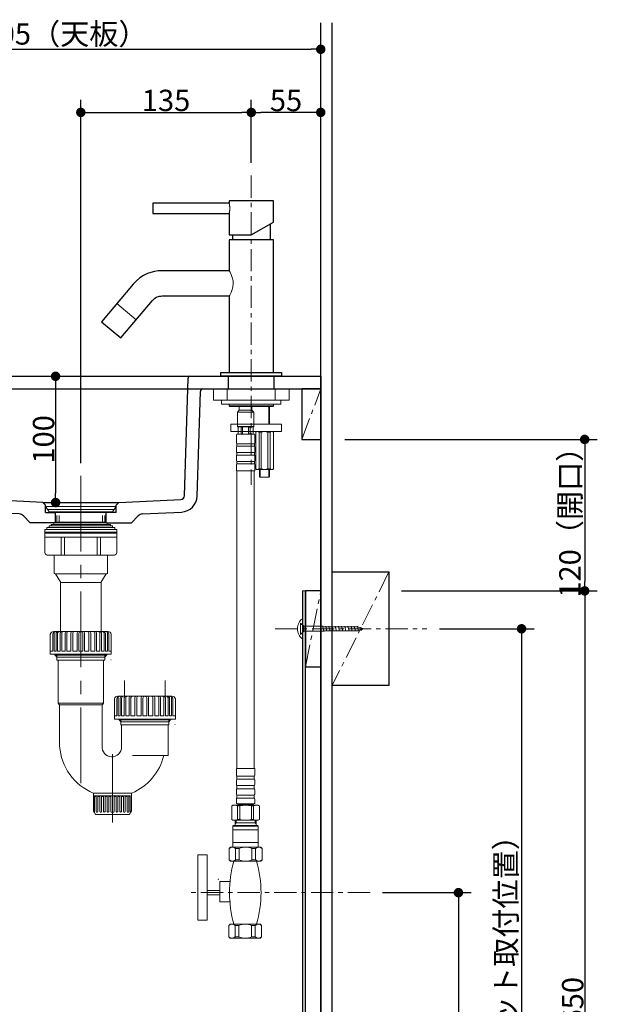
# Model space of a CAD drawing. Units: millimetres. Extents: x -2138 to 3925, y -1522 to 1522.
# Drawn here: x 553 to 1010, y -577 to 202 of the extents above; entities that cross this region are included whole.
import ezdxf

# ---------------------------------------------------------------- set-up
doc = ezdxf.new("R2010")
doc.units = ezdxf.units.MM
doc.header["$LTSCALE"] = 10
doc.header["$PDMODE"] = 1
doc.header["$PDSIZE"] = -2
doc.linetypes.add('ラインタイプ-3', pattern=[2.91, 1.76, -0.4, 0.35, -0.4])
doc.linetypes.add('ラインタイプ-4', pattern=[9.172222, 5.997222, -1.058333, 1.058333, -1.058333])
for name, color, linetype, lineweight in [('2寸法-1', 7, 'Continuous', 15), ('4給排水', 7, 'Continuous', 15), ('5ボウル・キャビネット', 7, 'Continuous', 15)]:
    doc.layers.add(name, color=color, linetype=linetype, lineweight=lineweight)
doc.styles.add('MS PGothic', font='txt', dxfattribs={"bigfont": 'MS PGothic'})
doc.dimstyles.new('SANWA-1', dxfattribs={"dimtxt": 16.913122, "dimasz": 7.503418, "dimexe": 10, "dimexo": 10, "dimgap": 1, "dimtad": 1, "dimdec": 8, "dimdsep": 46, "dimtxsty": 'MS PGothic', "dimblk": 'DOT', "dimblk1": 'DOT', "dimblk2": 'DOT', "dimcen": 0, "dimazin": 0, "dimtfac": 0.8, "dimtdec": 8, "dimtix": 1, "dimtmove": 0, "dimatfit": 0, "dimldrblk": 'DOT', "dimfxl": 1, "dimfrac": 2, "dimtolj": 1, "dimarcsym": 0})

# ---------------------------------------------------------------- blocks, each defined once
blk = doc.blocks.new('グループ-13')
at = {"layer": '5ボウル・キャビネット', "color": 7, "linetype": 'Continuous', "lineweight": 30}
for p, q in [((439.55, -80), (386, -80)), ((386, -80), (386, -90)), ((434.55, -80), (687.45, -80)), ((448.93, -171.14), (446.05, -81.45)), ((683.08, -174.63), (685.96, -81.45)), ((687.45, -80), (791, -80)), ((718, -90), (718, -80)), ((754, -90), (754, -80)), ((791, -80), (791, -90)), ((434.38, -90), (386, -90)), ((438.93, -171.46), (436.38, -91.94)), ((693.07, -174.94), (695.64, -91.94)), ((697.64, -90), (791, -90)), ((571, -180), (451.78, -174.04)), ((631, -180), (680.23, -177.54)), ((552.25, -189.07), (451.28, -184.03)), ((571, -180), (631, -180)), ((571, -180), (573, -182)), ((573, -188), (573, -182)), ((631, -180), (629, -182)), ((629, -188), (629, -182)), ((561, -196), (555.53, -190.53)), ((573, -188), (581, -188)), ((581, -196), (581, -188)), ((621, -196), (621, -188)), ((629, -188), (621, -188)), ((641, -196), (646.47, -190.53)), ((649.75, -189.07), (680.73, -187.53)), ((581, -196), (561, -196)), ((621, -196), (581, -196)), ((621, -196), (641, -196))]:
    blk.add_line(p, q, dxfattribs=at)
for centre, radius, start, end in [((444.55, -81.5), 1.5, 1.8397, 90), ((687.45, -81.5), 1.5, 90, 178.23126), ((434.38, -92), 2, 1.8397, 90), ((697.64, -92), 2, 90, 178.23126), ((451.93, -171.04), 13, 181.8397, 267.13759), ((451.93, -171.04), 3, 181.8397, 267.13759), ((680.08, -174.54), 3, 272.86241, 358.23126), ((680.08, -174.54), 13, 272.86241, 358.23126), ((552, -194.07), 5, 45, 87.13759), ((650, -194.07), 5, 92.86241, 135)]:
    blk.add_arc(centre, radius, start, end, dxfattribs=at)
blk = doc.blocks.new('グループ-15')
at = {"layer": '4給排水', "color": 7, "linetype": 'Continuous', "lineweight": 15}
for p, q in [((611.05, -410.1), (626.05, -410.1)), ((611.05, -410.1), (611.05, -424.12)), ((611.65, -412.2), (626.05, -412.2)), ((611.95, -412.87), (613.15, -412.87)), ((611.95, -412.87), (611.95, -425.46)), ((613.15, -412.87), (613.15, -424.72)), ((614.43, -412.87), (616, -412.87)), ((614.43, -412.87), (614.43, -424.72)), ((616.07, -412.87), (616.07, -424.72)), ((617.35, -412.87), (618.93, -412.87)), ((617.35, -412.87), (617.35, -424.72)), ((618.93, -412.87), (618.93, -424.72)), ((620.2, -412.87), (621.78, -412.87)), ((620.2, -412.87), (620.2, -424.72)), ((621.85, -412.84), (621.85, -424.69)), ((623.13, -412.87), (624.7, -412.87)), ((623.13, -412.87), (623.13, -424.72)), ((624.77, -412.86), (624.77, -424.71)), ((641.05, -410.1), (626.05, -410.1)), ((640.45, -412.2), (626.05, -412.2)), ((627.33, -412.86), (627.33, -424.71)), ((628.98, -412.87), (627.4, -412.87)), ((628.98, -412.87), (628.98, -424.72)), ((630.25, -412.84), (630.25, -424.69)), ((631.9, -412.87), (630.33, -412.87)), ((631.9, -412.87), (631.9, -424.72)), ((634.75, -412.87), (633.18, -412.87)), ((633.18, -412.87), (633.18, -424.72)), ((634.75, -412.87), (634.75, -424.72)), ((636.03, -412.87), (636.03, -424.72)), ((637.68, -412.87), (636.1, -412.87)), ((637.68, -412.87), (637.68, -424.72)), ((640.15, -412.87), (638.95, -412.87)), ((638.95, -412.87), (638.95, -424.72)), ((640.15, -412.87), (640.15, -425.46)), ((641.05, -410.1), (641.05, -424.12)), ((613.45, -427.2), (626.05, -427.2)), ((638.65, -427.2), (626.05, -427.2))]:
    blk.add_line(p, q, dxfattribs=at)
at = {"layer": '4給排水', "color": 7, "linetype": 'Continuous', "lineweight": 15, "flags": 128}
for points in [[(611.05, -424.09, 0.124784), (611.33, -424.87, 0.124784), (611.95, -425.41)], [(611.95, -425.46, 0.162556), (612.41, -426.58, 0.162556), (613.45, -427.2)], [(613.15, -424.72, 0.400918), (613.79, -425.33, 0.400918), (614.43, -424.71)], [(616.08, -424.72, 0.400918), (616.72, -425.33, 0.400918), (617.35, -424.71)], [(618.93, -424.68, 0.400918), (619.57, -425.28, 0.400918), (620.2, -424.66)], [(621.85, -424.68, 0.400918), (622.49, -425.28, 0.400918), (623.13, -424.66)], [(624.78, -424.74, 0.400918), (625.42, -425.34, 0.400918), (626.05, -424.72)], [(626.05, -424.72, 0.400918), (626.68, -425.34, 0.400918), (627.33, -424.74)], [(628.98, -424.66, 0.400918), (629.61, -425.28, 0.400918), (630.25, -424.68)], [(631.9, -424.66, 0.400918), (632.53, -425.28, 0.400918), (633.18, -424.68)], [(634.75, -424.71, 0.400918), (635.38, -425.33, 0.400918), (636.03, -424.72)], [(637.68, -424.71, 0.400918), (638.31, -425.33, 0.400918), (638.95, -424.72)], [(638.65, -427.2, 0.162556), (639.69, -426.58, 0.162556), (640.15, -425.46)], [(640.15, -425.41, 0.124784), (640.77, -424.87, 0.124784), (641.05, -424.09)]]:
    blk.add_lwpolyline(points, format="xyb", dxfattribs=at)
blk = doc.blocks.new('グループ-16')
at = {"layer": '4給排水', "color": 7, "linetype": 'Continuous', "lineweight": 15}
for p, q in [((576.85, -300.15), (576.85, -284.25)), ((578.8, -297.6), (578.8, -284.25)), ((579.55, -282.15), (601, -282.15)), ((579.85, -297.6), (579.85, -283.62)), ((581.5, -297.6), (581.5, -283.65)), ((582.55, -297.6), (582.55, -283.68)), ((584.65, -297.6), (584.65, -283.65)), ((585.85, -297.6), (585.85, -283.65)), ((588.55, -297.6), (588.55, -283.65)), ((589.9, -297.6), (589.9, -283.65)), ((593.05, -297.6), (593.05, -283.64)), ((594.55, -297.6), (594.55, -283.59)), ((598, -297.6), (598, -283.65)), ((599.5, -297.6), (599.5, -283.65)), ((618.91, -282.15), (601, -282.15)), ((602.5, -297.6), (602.5, -283.65)), ((604, -297.6), (604, -283.5)), ((607.45, -297.6), (607.45, -283.35)), ((608.95, -297.6), (608.95, -283.35)), ((612.1, -297.6), (612.1, -283.65)), ((613.45, -297.6), (613.45, -283.65)), ((616.15, -297.6), (616.15, -283.8)), ((617.35, -297.6), (617.35, -283.65)), ((622.45, -282.15), (618.91, -282.15)), ((619.45, -297.6), (619.45, -283.77)), ((620.5, -297.6), (620.5, -283.6)), ((622.15, -297.6), (622.15, -283.62)), ((623.2, -297.6), (623.2, -284.25)), ((625.15, -300.15), (625.15, -284.25)), ((578.8, -297.6), (576.85, -297.6)), ((576.85, -300.15), (601, -300.15)), ((581.5, -297.6), (579.85, -297.6)), ((580.6, -300.9), (601, -300.9)), ((582.1, -302.4), (580.6, -300.9)), ((582.1, -304.8), (582.1, -300.9)), ((582.1, -302.4), (601, -302.4)), ((584.65, -297.6), (582.55, -297.6)), ((588.55, -297.6), (585.85, -297.6)), ((593.05, -297.6), (589.9, -297.6)), ((598, -297.6), (594.55, -297.6)), ((601, -297.6), (599.5, -297.6)), ((601, -297.6), (602.5, -297.6)), ((625.15, -300.15), (601, -300.15)), ((621.4, -300.9), (601, -300.9)), ((619.9, -302.4), (601, -302.4)), ((604, -297.6), (607.45, -297.6)), ((608.95, -297.6), (612.1, -297.6)), ((613.45, -297.6), (616.15, -297.6)), ((617.35, -297.6), (619.45, -297.6)), ((619.9, -304.8), (619.9, -300.9)), ((619.9, -302.4), (621.4, -300.9)), ((620.5, -297.6), (622.15, -297.6)), ((623.2, -297.6), (625.15, -297.6)), ((582.1, -304.8), (601, -304.8)), ((619.9, -304.8), (601, -304.8)), ((624.91, -304.62), (624.78, -304.55))]:
    blk.add_line(p, q, dxfattribs=at)
at = {"layer": '4給排水', "color": 7, "linetype": 'Continuous', "lineweight": 15, "flags": 128}
for points in [[(579.55, -282.15, 0.177332), (577.82, -282.71, 0.177332), (576.85, -284.25)], [(581.08, -282.15, 0.197204), (579.51, -282.73, 0.197204), (578.8, -284.25)], [(581.25, -282.15, 0.190584), (580.26, -282.61, 0.190584), (579.85, -283.62)], [(582.89, -282.15, 0.193001), (581.9, -282.62, 0.193001), (581.5, -283.65)], [(583.94, -282.15, 0.193001), (582.95, -282.62, 0.193001), (582.55, -283.65)], [(586.04, -282.15, 0.193001), (585.05, -282.62, 0.193001), (584.65, -283.65)], [(587.24, -282.15, 0.193001), (586.25, -282.62, 0.193001), (585.85, -283.65)], [(589.94, -282.15, 0.193001), (588.95, -282.62, 0.193001), (588.55, -283.65)], [(591.29, -282.15, 0.193001), (590.3, -282.62, 0.193001), (589.9, -283.65)], [(594.44, -282.15, 0.193001), (593.45, -282.62, 0.193001), (593.05, -283.65)], [(595.96, -282.15, 0.193001), (594.96, -282.62, 0.193001), (594.56, -283.65)], [(599.41, -282.15, 0.193001), (598.41, -282.62, 0.193001), (598.01, -283.65)], [(600.91, -282.15, 0.193001), (599.92, -282.62, 0.193001), (599.52, -283.65)], [(602.48, -283.65, 0.193001), (602.08, -282.62, 0.193001), (601.09, -282.15)], [(603.99, -283.65, 0.193001), (603.59, -282.62, 0.193001), (602.59, -282.15)], [(607.44, -283.65, 0.193001), (607.04, -282.62, 0.193001), (606.04, -282.15)], [(608.95, -283.65, 0.193001), (608.55, -282.62, 0.193001), (607.56, -282.15)], [(612.1, -283.65, 0.193001), (611.7, -282.62, 0.193001), (610.71, -282.15)], [(613.45, -283.65, 0.193001), (613.05, -282.62, 0.193001), (612.06, -282.15)], [(616.15, -283.65, 0.193001), (615.75, -282.62, 0.193001), (614.76, -282.15)], [(617.35, -283.65, 0.193001), (616.95, -282.62, 0.193001), (615.96, -282.15)], [(618.91, -282.49, 0.07928), (618.51, -282.25, 0.07928), (618.06, -282.15)], [(619.45, -283.65, 0.112008), (619.31, -283.01, 0.112008), (618.91, -282.49)], [(620.5, -283.65, 0.193001), (620.1, -282.62, 0.193001), (619.11, -282.15)], [(622.15, -283.62, 0.190584), (621.74, -282.61, 0.190584), (620.76, -282.15)], [(623.2, -284.25, 0.197204), (622.49, -282.73, 0.197204), (620.92, -282.15)], [(625.15, -284.25, 0.177332), (624.18, -282.71, 0.177332), (622.45, -282.15)], [(580.29, -300.19, 0.070673), (580.38, -300.57, 0.070673), (580.58, -300.92)], [(621.42, -300.92, 0.070673), (621.62, -300.57, 0.070673), (621.71, -300.19)]]:
    blk.add_lwpolyline(points, format="xyb", dxfattribs=at)
blk = doc.blocks.new('グループ-17')
at = {"layer": '4給排水', "color": 7, "linetype": 'Continuous', "lineweight": 15}
for p, q in [((630.25, -333.45), (651.7, -333.45)), ((630.55, -348.9), (630.55, -334.92)), ((632.2, -348.9), (632.2, -334.95)), ((633.25, -348.9), (633.25, -334.98)), ((635.35, -348.9), (635.35, -334.95)), ((636.55, -348.9), (636.55, -334.95)), ((639.25, -348.9), (639.25, -334.95)), ((640.6, -348.9), (640.6, -334.95)), ((643.75, -348.9), (643.75, -334.94)), ((645.25, -348.9), (645.25, -334.89)), ((648.7, -348.9), (648.7, -334.95)), ((650.2, -348.9), (650.2, -334.95)), ((669.61, -333.45), (651.7, -333.45)), ((653.2, -348.9), (653.2, -334.95)), ((654.7, -348.9), (654.7, -334.8)), ((658.15, -348.9), (658.15, -334.65)), ((659.65, -348.9), (659.65, -334.65)), ((662.8, -348.9), (662.8, -334.95)), ((664.15, -348.9), (664.15, -334.95)), ((666.85, -348.9), (666.85, -335.1)), ((668.05, -348.9), (668.05, -334.95)), ((673.15, -333.45), (669.61, -333.45)), ((670.15, -348.9), (670.15, -335.07)), ((671.2, -348.9), (671.2, -334.9)), ((672.85, -348.9), (672.85, -334.92)), ((627.55, -351.45), (627.55, -335.55)), ((629.5, -348.9), (629.5, -335.55)), ((673.9, -348.9), (673.9, -335.55)), ((675.85, -351.45), (675.85, -335.55)), ((629.5, -348.9), (627.55, -348.9)), ((632.2, -348.9), (630.55, -348.9)), ((635.35, -348.9), (633.25, -348.9)), ((639.25, -348.9), (636.55, -348.9)), ((643.75, -348.9), (640.6, -348.9)), ((648.7, -348.9), (645.25, -348.9)), ((651.7, -348.9), (650.2, -348.9)), ((651.7, -348.9), (653.2, -348.9)), ((654.7, -348.9), (658.15, -348.9)), ((659.65, -348.9), (662.8, -348.9)), ((664.15, -348.9), (666.85, -348.9)), ((668.05, -348.9), (670.15, -348.9)), ((671.2, -348.9), (672.85, -348.9)), ((673.9, -348.9), (675.85, -348.9)), ((627.55, -351.45), (651.7, -351.45)), ((631.3, -352.2), (651.7, -352.2)), ((632.8, -353.7), (631.3, -352.2)), ((632.8, -356.1), (632.8, -352.2)), ((632.8, -353.7), (651.7, -353.7)), ((632.8, -356.1), (651.7, -356.1)), ((675.85, -351.45), (651.7, -351.45)), ((672.1, -352.2), (651.7, -352.2)), ((670.6, -353.7), (651.7, -353.7)), ((670.6, -356.1), (651.7, -356.1)), ((670.6, -356.1), (670.6, -352.2)), ((670.6, -353.7), (672.1, -352.2)), ((675.61, -355.92), (675.48, -355.85))]:
    blk.add_line(p, q, dxfattribs=at)
at = {"layer": '4給排水', "color": 7, "linetype": 'Continuous', "lineweight": 15, "flags": 128}
for points in [[(630.25, -333.45, 0.177332), (628.52, -334.01, 0.177332), (627.55, -335.55)], [(631.78, -333.45, 0.197204), (630.21, -334.03, 0.197204), (629.5, -335.55)], [(631.95, -333.45, 0.190584), (630.96, -333.91, 0.190584), (630.55, -334.92)], [(633.59, -333.45, 0.193001), (632.6, -333.92, 0.193001), (632.2, -334.95)], [(634.64, -333.45, 0.193001), (633.65, -333.92, 0.193001), (633.25, -334.95)], [(636.74, -333.45, 0.193001), (635.75, -333.92, 0.193001), (635.35, -334.95)], [(637.94, -333.45, 0.193001), (636.95, -333.92, 0.193001), (636.55, -334.95)], [(640.64, -333.45, 0.193001), (639.65, -333.92, 0.193001), (639.25, -334.95)], [(641.99, -333.45, 0.193001), (641, -333.92, 0.193001), (640.6, -334.95)], [(645.14, -333.45, 0.193001), (644.15, -333.92, 0.193001), (643.75, -334.95)], [(646.66, -333.45, 0.193001), (645.66, -333.92, 0.193001), (645.26, -334.95)], [(650.11, -333.45, 0.193001), (649.11, -333.92, 0.193001), (648.71, -334.95)], [(651.61, -333.45, 0.193001), (650.62, -333.92, 0.193001), (650.22, -334.95)], [(653.18, -334.95, 0.193001), (652.78, -333.92, 0.193001), (651.79, -333.45)], [(654.69, -334.95, 0.193001), (654.29, -333.92, 0.193001), (653.29, -333.45)], [(658.14, -334.95, 0.193001), (657.74, -333.92, 0.193001), (656.74, -333.45)], [(659.65, -334.95, 0.193001), (659.25, -333.92, 0.193001), (658.26, -333.45)], [(662.8, -334.95, 0.193001), (662.4, -333.92, 0.193001), (661.41, -333.45)], [(664.15, -334.95, 0.193001), (663.75, -333.92, 0.193001), (662.76, -333.45)], [(666.85, -334.95, 0.193001), (666.45, -333.92, 0.193001), (665.46, -333.45)], [(668.05, -334.95, 0.193001), (667.65, -333.92, 0.193001), (666.66, -333.45)], [(669.61, -333.79, 0.07928), (669.21, -333.55, 0.07928), (668.76, -333.45)], [(670.15, -334.95, 0.112008), (670.01, -334.31, 0.112008), (669.61, -333.79)], [(671.2, -334.95, 0.193001), (670.8, -333.92, 0.193001), (669.81, -333.45)], [(672.85, -334.92, 0.190584), (672.44, -333.91, 0.190584), (671.46, -333.45)], [(673.9, -335.55, 0.197204), (673.19, -334.03, 0.197204), (671.62, -333.45)], [(675.85, -335.55, 0.177332), (674.88, -334.01, 0.177332), (673.15, -333.45)], [(630.99, -351.49, 0.070673), (631.08, -351.87, 0.070673), (631.28, -352.22)], [(672.12, -352.22, 0.070673), (672.32, -351.87, 0.070673), (672.41, -351.49)]]:
    blk.add_lwpolyline(points, format="xyb", dxfattribs=at)
blk = doc.blocks.new('グループ-18')
at = {"layer": '4給排水', "color": 7, "linetype": 'ラインタイプ-4', "lineweight": 15}
blk.add_line((601, -158.83), (601, -410.25), dxfattribs=at)
at = {"layer": '4給排水', "color": 7, "linetype": 'Continuous', "lineweight": 15}
for p, q in [((573.65, -183.99), (575.94, -187.25)), ((574.06, -183.2), (601, -183.2)), ((574.75, -185.55), (601, -185.55)), ((627.94, -183.2), (601, -183.2)), ((627.25, -185.55), (601, -185.55)), ((628.35, -183.99), (626.06, -187.25)), ((575.94, -187.25), (601, -187.25)), ((576.47, -188), (576.47, -187.25)), ((576.47, -188), (601, -188)), ((582.1, -190.2), (582.1, -195.3)), ((583.9, -190.2), (583.9, -195.45)), ((626.06, -187.25), (601, -187.25)), ((625.53, -188), (601, -188)), ((618.1, -190.2), (618.1, -195.45)), ((619.9, -190.2), (619.9, -195.3)), ((625.53, -188), (625.53, -187.25)), ((601, -201.45), (572.5, -201.45)), ((572.5, -219.45), (572.5, -201.45)), ((574.06, -199.65), (601, -199.65)), ((574.06, -199.65), (574.06, -201.45)), ((601, -198.45), (575.95, -198.45)), ((575.95, -198.45), (575.95, -199.65)), ((601, -197.4), (577.6, -197.4)), ((577.6, -197.4), (577.6, -198.45)), ((601, -196.05), (579.7, -196.05)), ((579.7, -196.05), (579.7, -197.4)), ((581.95, -195.45), (601, -195.45)), ((581.95, -195.45), (581.95, -196.05)), ((600.85, -196.05), (601, -196.05)), ((620.05, -195.45), (601, -195.45)), ((601.15, -196.05), (601, -196.05)), ((601, -196.05), (622.3, -196.05)), ((601, -197.4), (624.4, -197.4)), ((601, -198.45), (626.05, -198.45)), ((627.94, -199.65), (601, -199.65)), ((601, -201.45), (629.5, -201.45)), ((620.05, -195.45), (620.05, -196.05)), ((622.3, -196.05), (622.3, -197.4)), ((624.4, -197.4), (624.4, -198.45)), ((626.05, -198.45), (626.05, -199.65)), ((627.94, -199.65), (627.94, -201.45)), ((629.5, -219.45), (629.5, -201.45)), ((572.35, -203.4), (601, -203.4)), ((572.5, -204.3), (601, -204.3)), ((572.5, -207.3), (601, -207.3)), ((585.55, -207.3), (585.55, -221.4)), ((587.95, -207.6), (587.95, -221.4)), ((629.65, -203.4), (601, -203.4)), ((629.5, -204.3), (601, -204.3)), ((629.5, -207.3), (601, -207.3)), ((614.05, -207.6), (614.05, -221.4)), ((616.45, -207.3), (616.45, -221.4)), ((574.45, -221.7), (601, -221.7)), ((579.85, -221.7), (579.85, -235.5)), ((627.55, -221.7), (601, -221.7)), ((622.15, -221.7), (622.15, -235.5)), ((581.03, -236.4), (600.85, -236.4)), ((585.1, -243.45), (581.03, -236.4)), ((620.97, -236.4), (601.15, -236.4)), ((616.9, -243.45), (620.97, -236.4)), ((584.95, -243.45), (601, -243.45)), ((584.95, -243.45), (584.95, -282)), ((617.05, -243.45), (601, -243.45)), ((617.05, -243.45), (617.05, -282)), ((583, -304.8), (583, -339)), ((619, -304.8), (619, -339)), ((635.65, -333.45), (635.65, -320.87)), ((667.75, -333.45), (667.75, -320.87)), ((601, -339), (583, -339)), ((583, -339.15), (584.2, -340.2)), ((584.2, -340.2), (601, -340.2)), ((584.2, -340.2), (584.2, -373.2)), ((601, -339), (619, -339)), ((617.8, -340.2), (601, -340.2)), ((619, -339.15), (617.8, -340.2)), ((617.8, -340.2), (617.8, -373.05)), ((633.32, -373.5), (633.32, -356.1)), ((670.08, -380.4), (670.08, -356.1)), ((626.05, -379.2), (626.05, -433.5)), ((670.08, -380.4), (641.95, -380.4))]:
    blk.add_line(p, q, dxfattribs=at)
at = {"layer": '4給排水', "color": 7, "linetype": 'Continuous', "lineweight": 15, "flags": 128}
for points in [[(574.06, -183.2, 0.279849), (573.62, -183.47, 0.279849), (573.65, -183.99)], [(628.35, -183.99, 0.279849), (628.38, -183.47, 0.279849), (627.94, -183.2)], [(572.5, -219.45, 0.175316), (573.07, -220.93, 0.175316), (574.45, -221.7)], [(627.55, -221.7, 0.175316), (628.93, -220.93, 0.175316), (629.5, -219.45)], [(579.84, -235.52, 0.194148), (580.26, -236.2, 0.194148), (581.03, -236.4)], [(620.97, -236.4, 0.194148), (621.74, -236.2, 0.194148), (622.16, -235.52)], [(584.2, -373.05, 0.138689), (592.24, -395.33, 0.138689), (610.75, -410.1)], [(617.8, -373.05, 0.202767), (619.75, -378.78, 0.202767), (625.21, -381.38, 0.202767), (630.89, -379.27, 0.202767), (633.33, -373.73)], [(641.35, -410.1, 0.116939), (657.57, -398.26, 0.116939), (666.74, -380.4)]]:
    blk.add_lwpolyline(points, format="xyb", dxfattribs=at)
at = {"layer": '4給排水', "color": 7}
for name in ['グループ-16', 'グループ-17', 'グループ-15']:
    blk.add_blockref(name, (0, 0), dxfattribs=at)
blk = doc.blocks.new('グループ-19')
at = {"layer": '5ボウル・キャビネット', "color": 7, "linetype": 'ラインタイプ-3', "lineweight": 15}
blk.add_line((779, -310), (791, -250), dxfattribs=at)
at = {"layer": '5ボウル・キャビネット', "color": 7, "linetype": 'Continuous', "lineweight": 30, "flags": 128}
blk.add_lwpolyline([(779, -310), (791, -310), (791, -250), (779, -250)], close=True, dxfattribs=at)
blk = doc.blocks.new('グループ-20')
at = {"layer": '5ボウル・キャビネット', "color": 7, "linetype": 'ラインタイプ-3', "lineweight": 15}
blk.add_line((776, -130), (791, -90), dxfattribs=at)
at = {"layer": '5ボウル・キャビネット', "color": 7, "linetype": 'Continuous', "lineweight": 30, "flags": 128}
blk.add_lwpolyline([(776, -130), (791, -130), (791, -90), (776, -90)], close=True, dxfattribs=at)
blk = doc.blocks.new('グループ-21')
at = {"layer": '5ボウル・キャビネット', "color": 7, "linetype": 'Continuous', "lineweight": 15}
for p, q in [((776.5, -272), (776.5, -277)), ((775, -284.5), (775, -275.5)), ((777.5, -278), (775, -275.5)), ((792.5, -278), (777.5, -278)), ((777.5, -282), (777.5, -278)), ((792.79, -278.5), (792.5, -278)), ((792.5, -278), (793.42, -282)), ((820.41, -278.5), (792.79, -278.5)), ((795, -278), (795.92, -282)), ((797.5, -278), (798.42, -282)), ((800, -278), (800.92, -282)), ((802.5, -278), (803.42, -282)), ((805, -278), (805.92, -282)), ((807.5, -278), (808.42, -282)), ((810, -278), (810.92, -282)), ((812.5, -278), (813.42, -282)), ((815, -278), (815.92, -282)), ((817.5, -278), (818.42, -282)), ((820, -278), (820.92, -282)), ((825, -280), (820.41, -278.5)), ((821.21, -281.5), (825, -280)), ((823.25, -281.36), (822.69, -278.65)), ((775, -284.5), (777.5, -282)), ((776.5, -288), (776.5, -283)), ((793.42, -282), (777.5, -282)), ((793.42, -282), (793.71, -281.5)), ((793.71, -281.5), (821.21, -281.5))]:
    blk.add_line(p, q, dxfattribs=at)
at = {"layer": '5ボウル・キャビネット', "color": 7, "linetype": 'Continuous', "lineweight": 15, "flags": 128}
blk.add_lwpolyline([(776.5, -272, 0.236058), (772.5, -280, 0.236058), (776.5, -288)], format="xyb", dxfattribs=at)
blk = doc.blocks.new('_Dot')
at = {"color": 0, "linetype": 'ByBlock', "lineweight": -2}
blk.add_line((-0.5, 0), (-1, 0), dxfattribs=at)
at = {"color": 0, "linetype": 'ByBlock', "const_width": 0.5}
blk.add_lwpolyline([(-0.25, 0, 1), (0.25, 0, 1)], format="xyb", close=True, dxfattribs=at)
blk = doc.blocks.new('*D133')
at = {"layer": '2寸法-1', "color": 0, "linetype": 'Continuous', "lineweight": -2}
for p, q in [((386, -70), (386, 189)), ((791, -70), (791, 189)), ((393.5, 179), (783.5, 179))]:
    blk.add_line(p, q, dxfattribs=at)
at = {"layer": 'Defpoints', "color": 0}
for p in [(791, 179), (386, -80), (791, -80)]:
    blk.add_point(p, dxfattribs=at)
at = {"layer": '2寸法-1', "color": 0, "lineweight": -2, "xscale": 7.503417968749999, "yscale": 7.503417968749999, "zscale": 7.503417968749999, "rotation": 180}
blk.add_blockref('_Dot', (386, 179), dxfattribs=at)
at = {"layer": '2寸法-1', "color": 0, "lineweight": -2, "xscale": 7.503417968749999, "yscale": 7.503417968749999, "zscale": 7.503417968749999}
blk.add_blockref('_Dot', (791, 179), dxfattribs=at)
at = {"layer": '2寸法-1', "color": 0, "lineweight": 15, "insert": (588.5, 191.15), "char_height": 16.9131, "attachment_point": 5, "style": 'MS PGothic'}
blk.add_mtext('\\A1;405（天板）', dxfattribs=at)
blk = doc.blocks.new('*D140')
at = {"layer": '2寸法-1', "color": 0, "linetype": 'Continuous', "lineweight": -2}
for p, q in [((736, 89), (736, 139)), ((791, 89), (791, 139)), ((783.5, 129), (743.5, 129))]:
    blk.add_line(p, q, dxfattribs=at)
at = {"layer": 'Defpoints', "color": 0}
for p in [(736, 129), (736, 79), (791, 79)]:
    blk.add_point(p, dxfattribs=at)
at = {"layer": '2寸法-1', "color": 0, "lineweight": -2, "xscale": 7.503417968749999, "yscale": 7.503417968749999, "zscale": 7.503417968749999, "rotation": 180}
blk.add_blockref('_Dot', (736, 129), dxfattribs=at)
at = {"layer": '2寸法-1', "color": 0, "lineweight": -2, "xscale": 7.503417968749999, "yscale": 7.503417968749999, "zscale": 7.503417968749999}
blk.add_blockref('_Dot', (791, 129), dxfattribs=at)
at = {"layer": '2寸法-1', "color": 0, "lineweight": 15, "insert": (763.5, 138.46), "char_height": 16.913, "attachment_point": 5, "style": 'MS PGothic'}
blk.add_mtext('\\A1;55', dxfattribs=at)
blk = doc.blocks.new('*D141')
at = {"layer": '2寸法-1', "color": 0, "linetype": 'Continuous', "lineweight": -2}
for p, q in [((601, -148.83), (601, 139)), ((736, 89), (736, 139)), ((608.5, 129), (728.5, 129))]:
    blk.add_line(p, q, dxfattribs=at)
at = {"layer": 'Defpoints', "color": 0}
for p in [(736, 129), (736, 79), (601, -158.83)]:
    blk.add_point(p, dxfattribs=at)
at = {"layer": '2寸法-1', "color": 0, "lineweight": -2, "xscale": 7.503417968749999, "yscale": 7.503417968749999, "zscale": 7.503417968749999, "rotation": 180}
blk.add_blockref('_Dot', (601, 129), dxfattribs=at)
at = {"layer": '2寸法-1', "color": 0, "lineweight": -2, "xscale": 7.503417968749999, "yscale": 7.503417968749999, "zscale": 7.503417968749999}
blk.add_blockref('_Dot', (736, 129), dxfattribs=at)
at = {"layer": '2寸法-1', "color": 0, "lineweight": 15, "insert": (668.5, 138.5), "char_height": 16.913, "attachment_point": 5, "style": 'MS PGothic'}
blk.add_mtext('\\A1;135', dxfattribs=at)
blk = doc.blocks.new('*D142')
at = {"layer": '2寸法-1', "color": 0, "linetype": 'Continuous', "lineweight": -2}
blk.add_line((581, -87.5), (581, -172.5), dxfattribs=at)
at = {"layer": 'Defpoints', "color": 0}
for p in [(571, -80), (571, -180), (581, -180)]:
    blk.add_point(p, dxfattribs=at)
at = {"layer": '2寸法-1', "color": 0, "lineweight": -2, "xscale": 7.503417968749999, "yscale": 7.503417968749999, "zscale": 7.503417968749999}
for p, rotation in [((581, -80), 90), ((581, -180), 270)]:
    blk.add_blockref('_Dot', p, dxfattribs=dict(at, rotation=rotation))
at = {"layer": '2寸法-1', "color": 0, "lineweight": 15, "insert": (571.5, -130), "char_height": 16.913, "attachment_point": 5, "rotation": 90, "style": 'MS PGothic'}
blk.add_mtext('\\A1;100', dxfattribs=at)
blk = doc.blocks.new('グループ-38')
at = {"layer": '4給排水', "color": 7, "linetype": 'Continuous', "lineweight": 30}
for p, q in [((751, 40.66), (751, 28)), ((721, 32), (721, 28))]:
    blk.add_line(p, q, dxfattribs=at)
at = {"layer": '4給排水', "color": 7, "linetype": 'Continuous', "lineweight": 15}
blk.add_line((644.89, -35.2), (629.57, -22.34), dxfattribs=at)
at = {"layer": '4給排水', "color": 7, "linetype": 'Continuous', "lineweight": 30, "flags": 128}
for points in [[(658, 49), (718.5, 49), (718.5, 32), (736, 32), (753.5, 42.1), (753.5, 59), (718.5, 59), (718.5, 57), (658, 57)], [(662.37, 3.45), (659.44, 3.02), (656.57, 2.29), (653.79, 1.29), (650.67, -0.23), (647.74, -2.09), (644.97, -4.36), (642.43, -7.02), (642.34, -7.12), (617.49, -36.74), (632.81, -49.6), (657.67, -19.97), (658.49, -19.11), (659.4, -18.34), (660.41, -17.69), (661.48, -17.17), (662.41, -16.84), (663.37, -16.6), (664.34, -16.45), (665.33, -16.4), (718.5, -16.4), (718.5, -77), (753.5, -77), (753.5, 28), (718.5, 28), (718.5, 3.6), (665.33, 3.6)], [(760, -80), (712, -80), (712, -77), (760, -77)]]:
    blk.add_lwpolyline(points, close=True, dxfattribs=at)
at = {"layer": '4給排水', "color": 7, "linetype": 'Continuous', "lineweight": 15, "flags": 128}
for points in [[(718.5, 57), (718.5, 56.98), (718.52, 56.92), (718.54, 56.82), (718.57, 56.68), (718.61, 56.51), (718.65, 56.3), (718.69, 56.06), (718.74, 55.8), (718.78, 55.5), (718.82, 55.19), (718.86, 54.85), (718.9, 54.5), (718.93, 54.14), (718.95, 53.77), (718.96, 53.39), (718.96, 53), (718.96, 52.8), (718.96, 52.59), (718.94, 52.2), (718.92, 51.81), (718.89, 51.43), (718.85, 51.08), (718.81, 50.74), (718.77, 50.42), (718.72, 50.14), (718.68, 49.88), (718.64, 49.65), (718.6, 49.45), (718.56, 49.29), (718.54, 49.16), (718.52, 49.07), (718.5, 49.02), (718.5, 49)], [(718.5, 3.6), (718.53, 3.55), (718.62, 3.39), (718.76, 3.14), (718.95, 2.8), (719.17, 2.37), (719.43, 1.85), (719.72, 1.27), (720.01, 0.62), (720.31, -0.09), (720.61, -0.86), (720.88, -1.69), (721.13, -2.56), (721.34, -3.48), (721.51, -4.44), (721.61, -5.42), (721.64, -6.43), (721.6, -7.43), (721.5, -8.42), (721.33, -9.39), (721.11, -10.32), (720.86, -11.2), (720.58, -12.03), (720.28, -12.8), (719.98, -13.51), (719.68, -14.15), (719.4, -14.72), (719.15, -15.22), (718.93, -15.64), (718.74, -15.97), (718.61, -16.21), (718.53, -16.35), (718.5, -16.4)]]:
    blk.add_lwpolyline(points, dxfattribs=at)
blk = doc.blocks.new('グループ-39')
at = {"layer": '4給排水', "color": 7, "linetype": 'Continuous', "lineweight": 5}
for p, q in [((717, -90), (717, -99)), ((755, -90), (755, -99))]:
    blk.add_line(p, q, dxfattribs=at)
at = {"layer": '4給排水', "color": 7, "linetype": 'Continuous', "lineweight": 5, "flags": 128}
blk.add_lwpolyline([(706, -90), (766, -90), (766, -99), (706, -99)], close=True, dxfattribs=at)
blk = doc.blocks.new('グループ-40')
at = {"layer": '4給排水', "color": 7, "linetype": 'Continuous', "lineweight": 15}
for p, q in [((753.5, -103.5), (718.5, -103.5)), ((738, -108.3), (725, -108.3)), ((726.5, -106.8), (736.5, -106.8)), ((749.88, -118.01), (749.88, -104)), ((750.5, -118.01), (750.5, -104)), ((738, -119.7), (725, -119.7)), ((725.54, -123.61), (725.5, -123.61)), ((727.94, -120.29), (727.94, -125.61)), ((729.1, -120.29), (729.1, -125.61)), ((733.9, -120.29), (733.9, -125.61)), ((735.06, -120.29), (735.06, -125.61)), ((737.5, -120.29), (737.46, -120.29)), ((737.5, -123.61), (737.46, -123.61)), ((742.17, -124.31), (742.17, -153.31)), ((743.9, -124.31), (743.9, -153.31)), ((749.1, -124.31), (749.1, -153.31)), ((750.83, -124.31), (750.83, -153.31)), ((724.55, -135.4), (724.55, -133.4)), ((738.45, -135.4), (738.45, -133.4)), ((724.55, -142.4), (724.55, -140.4)), ((724.55, -149.4), (724.55, -147.4)), ((738.45, -142.4), (738.45, -140.4)), ((738.45, -149.4), (738.45, -147.4)), ((724.65, -390.7), (724.65, -154.9)), ((738.35, -390.7), (738.35, -154.9)), ((743.12, -160), (743.12, -153.81)), ((749.88, -160), (749.88, -153.81)), ((724.6, -396.7), (724.6, -399.2)), ((738.4, -396.7), (738.4, -399.2)), ((724.6, -404.2), (724.6, -406.7)), ((738.4, -404.2), (738.4, -406.7)), ((724.6, -411.7), (724.6, -414.2)), ((738.4, -411.7), (738.4, -414.2)), ((725.13, -420.28), (725.13, -431.12)), ((737.5, -419.2), (725.5, -419.2)), ((726.92, -420.28), (726.92, -431.12)), ((736.08, -420.28), (736.08, -431.12)), ((737.87, -420.28), (737.87, -431.12)), ((721.5, -436.2), (731.5, -436.2)), ((723.15, -435.7), (723.15, -431.7)), ((724, -433.7), (731.5, -433.7)), ((739, -433.7), (731.5, -433.7)), ((741.5, -436.2), (731.5, -436.2)), ((739.85, -435.7), (739.85, -431.7)), ((721.5, -439.23), (741.5, -439.23)), ((721.5, -449.23), (741.5, -449.23)), ((723.61, -463), (723.61, -454)), ((726.5, -463), (726.5, -454)), ((736.5, -463), (736.5, -454)), ((739.39, -463), (739.39, -454)), ((719.27, -480.25), (711.1, -480.25)), ((711.1, -480.25), (711.1, -496.25)), ((711.1, -496.25), (719.45, -496.25)), ((723.3, -515), (723.3, -524)), ((726.19, -515), (726.19, -524)), ((736.19, -515), (736.19, -524)), ((739.08, -515), (739.08, -524))]:
    blk.add_line(p, q, dxfattribs=at)
at = {"layer": '4給排水', "color": 7, "linetype": 'ラインタイプ-3', "lineweight": 15}
blk.add_line((830, -489), (685, -489), dxfattribs=at)
at = {"layer": '4給排水', "color": 7, "linetype": 'Continuous', "lineweight": 15, "flags": 128}
for points in [[(759.5, -102), (759.5, -99), (736, -99), (712.5, -99), (712.5, -102)], [(719.8, -118), (759.8, -118), (759.8, -123.8), (719.8, -123.8)], [(741.5, -419.7), (742.5, -420.28), (742.5, -431.12), (741.5, -431.7), (721.5, -431.7), (720.5, -431.12), (720.5, -420.28), (721.5, -419.7)], [(693.6, -459), (701.1, -459), (701.1, -510.79), (693.6, -510.79)], [(718.5, -454), (718.5, -463), (719.5, -464), (743.5, -464), (744.5, -463), (744.5, -454), (743.5, -453), (719.5, -453)], [(701.1, -487.25), (711.1, -487.25), (711.1, -490.75), (701.1, -490.75)], [(718.19, -524), (718.19, -515), (719.19, -514), (743.19, -514), (744.19, -515), (744.19, -524), (743.19, -525), (719.19, -525)]]:
    blk.add_lwpolyline(points, close=True, dxfattribs=at)
for points in [[(718.5, -102), (718.5, -103.5), (719, -104), (753, -104), (753.5, -103.5), (753.5, -102)], [(736.5, -104), (736.5, -106.8), (738, -108.3), (738, -119.7), (737.7, -120), (725.3, -120), (725, -119.7), (725, -108.3), (726.5, -106.8), (726.5, -104)], [(726, -120), (725.5, -120.29), (725.5, -125.61), (726, -125.9)], [(737, -120), (737.5, -120.29), (737.5, -125.61), (737, -125.9)], [(740, -123.81), (739.5, -124.31), (739.5, -153.31), (740, -153.81), (753, -153.81), (753.5, -153.31), (753.5, -124.31), (753, -123.81)], [(742.5, -153.81), (742.5, -159.37), (743.12, -160), (749.88, -160), (750.5, -159.37), (750.5, -153.81)], [(726, -418.7), (725.5, -419.2), (725.5, -419.7)], [(737.5, -419.7), (737.5, -419.2), (737, -418.7)], [(721.5, -453), (721.5, -436.2), (722, -435.7), (741, -435.7), (741.5, -436.2), (741.5, -453)], [(724, -431.7), (724, -433.7), (723.15, -434.55)], [(739, -431.7), (739, -433.7), (739.85, -434.55)]]:
    blk.add_lwpolyline(points, dxfattribs=at)
for points in [[(729.1, -125.61, 0.059976), (731.5, -125.9, 0.059976), (733.9, -125.61), (735.06, -125.61, 0.240772), (737.46, -125.61), (737.46, -120.29, 0.240772), (735.06, -120.29), (733.9, -120.29, 0.059977), (731.5, -120, 0.059977), (729.1, -120.29), (727.94, -120.29, 0.240772), (725.54, -120.29), (725.54, -125.61, 0.240772), (727.94, -125.61), (729.1, -125.61)], [(753.5, -124.31, 0.37455), (750.83, -124.31), (749.1, -124.31, 0.09535), (746.5, -123.81, 0.09535), (743.9, -124.31), (742.17, -124.31, 0.374549), (739.5, -124.31)], [(738.45, -133.4), (731.5, -133.4), (724.55, -133.4, -0.236068), (724.15, -132.6), (724.15, -126.7, -0.236068), (724.55, -125.9), (738.45, -125.9, -0.236068), (738.85, -126.7), (738.85, -132.6, -0.236068), (738.45, -133.4)], [(738.45, -140.4), (731.5, -140.4), (724.55, -140.4, -0.236068), (724.15, -139.6), (724.15, -136.2, -0.236068), (724.55, -135.4), (731.5, -135.4), (738.45, -135.4, -0.236068), (738.85, -136.2), (738.85, -139.6, -0.236068), (738.45, -140.4, 0.236068), (738.85, -139.6)], [(738.45, -142.4), (731.5, -142.4), (724.55, -142.4, 0.236068), (724.15, -143.2), (724.15, -146.6, 0.236068), (724.55, -147.4), (731.5, -147.4), (738.45, -147.4, 0.236068), (738.85, -146.6), (738.85, -143.2, 0.236068), (738.45, -142.4)], [(739.5, -153.31, 0.37455), (742.17, -153.31), (743.9, -153.31, 0.09535), (746.5, -153.81, 0.09535), (749.1, -153.31), (750.83, -153.31, 0.37455), (753.5, -153.31)], [(738.4, -396.7, 0.219217), (738.75, -395.94), (738.75, -390.7), (724.25, -390.7), (724.25, -395.94, 0.219217), (724.6, -396.7), (738.4, -396.7)], [(742.5, -420.28, 0.24934), (737.87, -420.28), (736.08, -420.28, 0.062753), (731.5, -419.7, 0.062753), (726.92, -420.28), (725.13, -420.28, 0.24934), (720.5, -420.28)], [(720.5, -431.12, 0.24934), (725.13, -431.12), (726.92, -431.12, 0.062753), (731.5, -431.7, 0.062753), (736.08, -431.12), (737.87, -431.12, 0.24934), (742.5, -431.12)], [(744.5, -454, 0.391566), (739.39, -454), (736.5, -454, 0.09902), (731.5, -453, 0.09902), (726.5, -454), (723.61, -454, 0.391566), (718.5, -454)], [(718.5, -463, 0.391566), (723.61, -463), (726.5, -463, 0.09902), (731.5, -464, 0.09902), (736.5, -463), (739.39, -463, 0.391566), (744.5, -463)], [(744.19, -515, 0.391566), (739.08, -515), (736.19, -515, 0.09902), (731.19, -514, 0.09902), (726.19, -515), (723.3, -515, 0.391566), (718.19, -515)], [(718.19, -524, 0.391566), (723.3, -524), (726.19, -524, 0.09902), (731.19, -525, 0.09902), (736.19, -524), (739.08, -524, 0.391566), (744.19, -524)]]:
    blk.add_lwpolyline(points, format="xyb", dxfattribs=at)
for points in [[(724.15, -154.1), (724.15, -150.2, -0.236068), (724.55, -149.4), (731.5, -149.4), (738.45, -149.4, -0.236068), (738.85, -150.2), (738.85, -154.1, -0.236068), (738.45, -154.9), (731.5, -154.9), (724.55, -154.9, -0.236068)], [(738.75, -403.44), (738.75, -399.96, 0.219217), (738.4, -399.2), (724.6, -399.2, 0.219217), (724.25, -399.96), (724.25, -403.44, 0.219217), (724.6, -404.2), (738.4, -404.2, 0.219216)], [(738.75, -407.46, 0.219217), (738.4, -406.7), (724.6, -406.7, 0.219217), (724.25, -407.46), (724.25, -410.94, 0.219217), (724.6, -411.7), (738.4, -411.7, 0.219216), (738.75, -410.94)], [(724.25, -414.96), (724.25, -417.7, 0.414214), (725.25, -418.7), (737.75, -418.7, 0.414214), (738.75, -417.7), (738.75, -414.96, 0.219217), (738.4, -414.2), (724.6, -414.2, 0.219217)]]:
    blk.add_lwpolyline(points, format="xyb", close=True, dxfattribs=at)
at = {"layer": '4給排水', "color": 7, "linetype": 'Continuous', "lineweight": 15}
for centre, radius, start, end in [((809.72, -489), 91.04, 164.06083, 195.93917), ((652.65, -489), 91.04, 344.06083, 15.93917), ((705, -477.05), 5, 338.19859, 348.52166)]:
    blk.add_arc(centre, radius, start, end, dxfattribs=at)
blk = doc.blocks.new('グループ-41')
at = {"layer": '4給排水', "color": 7, "linetype": 'ラインタイプ-3', "lineweight": 15}
blk.add_line((736, 79), (736, -166), dxfattribs=at)
at = {"layer": '4給排水', "color": 7}
for name in ['グループ-38', 'グループ-39', 'グループ-40']:
    blk.add_blockref(name, (0, 0), dxfattribs=at)
blk = doc.blocks.new('*D147')
at = {"layer": '2寸法-1', "color": 0, "linetype": 'Continuous', "lineweight": -2}
for p, q in [((885, -280), (960, -280)), ((950, -287.5), (950, -892.5)), ((910, -900), (960, -900))]:
    blk.add_line(p, q, dxfattribs=at)
at = {"layer": 'Defpoints', "color": 0}
for p in [(875, -280), (900, -900), (950, -900)]:
    blk.add_point(p, dxfattribs=at)
at = {"layer": '2寸法-1', "color": 0, "lineweight": -2, "xscale": 7.503417968749999, "yscale": 7.503417968749999, "zscale": 7.503417968749999}
for p, rotation in [((950, -280), 90), ((950, -900), 270)]:
    blk.add_blockref('_Dot', p, dxfattribs=dict(at, rotation=rotation))
at = {"layer": '2寸法-1', "color": 0, "lineweight": 15, "insert": (937.56, -590), "char_height": 16.9131, "attachment_point": 5, "rotation": 90, "style": 'MS PGothic'}
blk.add_mtext('\\A1;620（キャビネット取付位置）', dxfattribs=at)
blk = doc.blocks.new('*D148')
at = {"layer": '2寸法-1', "color": 0, "linetype": 'Continuous', "lineweight": -2}
for p, q in [((855, -250), (1010, -250)), ((1000, -257.5), (1000, -892.5)), ((960, -900), (1010, -900))]:
    blk.add_line(p, q, dxfattribs=at)
at = {"layer": 'Defpoints', "color": 0}
for p in [(845, -250), (950, -900), (1000, -900)]:
    blk.add_point(p, dxfattribs=at)
at = {"layer": '2寸法-1', "color": 0, "lineweight": -2, "xscale": 7.503417968749999, "yscale": 7.503417968749999, "zscale": 7.503417968749999}
for p, rotation in [((1000, -250), 90), ((1000, -900), 270)]:
    blk.add_blockref('_Dot', p, dxfattribs=dict(at, rotation=rotation))
at = {"layer": '2寸法-1', "color": 0, "lineweight": 15, "insert": (990.5, -575), "char_height": 16.913, "attachment_point": 5, "rotation": 90, "style": 'MS PGothic'}
blk.add_mtext('\\A1;650', dxfattribs=at)
blk = doc.blocks.new('*D149')
at = {"layer": '2寸法-1', "color": 0, "linetype": 'Continuous', "lineweight": -2}
for p, q in [((810, -130), (1010, -130)), ((1000, -137.5), (1000, -242.5)), ((855, -250), (1010, -250))]:
    blk.add_line(p, q, dxfattribs=at)
at = {"layer": 'Defpoints', "color": 0}
for p in [(800, -130), (845, -250), (1000, -250)]:
    blk.add_point(p, dxfattribs=at)
at = {"layer": '2寸法-1', "color": 0, "lineweight": -2, "xscale": 7.503417968749999, "yscale": 7.503417968749999, "zscale": 7.503417968749999}
for p, rotation in [((1000, -130), 90), ((1000, -250), 270)]:
    blk.add_blockref('_Dot', p, dxfattribs=dict(at, rotation=rotation))
at = {"layer": '2寸法-1', "color": 0, "lineweight": 15, "insert": (988.29, -190), "char_height": 16.9131, "attachment_point": 5, "rotation": 90, "style": 'MS PGothic'}
blk.add_mtext('\\A1;120（開口）', dxfattribs=at)
blk = doc.blocks.new('*D150')
at = {"layer": '2寸法-1', "color": 0, "linetype": 'Continuous', "lineweight": -2}
for p, q in [((840, -489), (910, -489)), ((900, -496.5), (900, -892.5)), ((810, -900), (910, -900))]:
    blk.add_line(p, q, dxfattribs=at)
at = {"layer": 'Defpoints', "color": 0}
for p in [(830, -489), (800, -900), (900, -900)]:
    blk.add_point(p, dxfattribs=at)
at = {"layer": '2寸法-1', "color": 0, "lineweight": -2, "xscale": 7.503417968749999, "yscale": 7.503417968749999, "zscale": 7.503417968749999}
for p, rotation in [((900, -489), 90), ((900, -900), 270)]:
    blk.add_blockref('_Dot', p, dxfattribs=dict(at, rotation=rotation))
at = {"layer": '2寸法-1', "color": 0, "lineweight": 15, "insert": (887.85, -694.5), "char_height": 16.9131, "attachment_point": 5, "rotation": 90, "style": 'MS PGothic'}
blk.add_mtext('\\A1;A（壁給水・給湯位置）', dxfattribs=at)

msp = doc.modelspace()

# ---------------------------------------------------------------- linework, layer by layer
at = {"layer": '5ボウル・キャビネット', "color": 7, "linetype": 'Continuous', "lineweight": 30}
msp.add_line((791, -900), (791, 200), dxfattribs=at)
at = {"layer": '5ボウル・キャビネット', "color": 7, "linetype": 'Continuous', "lineweight": 15}
for p, q in [((791, -20), (791, -10)), ((779, -250), (776.5, -250))]:
    msp.add_line(p, q, dxfattribs=at)
at = {"layer": '5ボウル・キャビネット', "color": 7, "linetype": 'ラインタイプ-3', "lineweight": 15}
for p, q in [((845, -235), (800, -325)), ((755, -280), (875, -280))]:
    msp.add_line(p, q, dxfattribs=at)
at = {"layer": '5ボウル・キャビネット', "color": 7, "linetype": 'Continuous', "lineweight": 30, "flags": 128}
for points in [[(350, -900), (800, -900), (800, 200)], [(776.5, -250), (776.5, -803), (779, -803), (779, -250)]]:
    msp.add_lwpolyline(points, dxfattribs=at)
for points in [[(411, -90), (791, -90), (791, -900), (411, -900)], [(800, -235), (845, -235), (845, -325), (800, -325)]]:
    msp.add_lwpolyline(points, close=True, dxfattribs=at)

# ---------------------------------------------------------------- block references
at = {"layer": '4給排水', "color": 7}
for name in ['グループ-41', 'グループ-18']:
    msp.add_blockref(name, (0, 0), dxfattribs=at)
at = {"layer": '5ボウル・キャビネット', "color": 7}
for name in ['グループ-13', 'グループ-20', 'グループ-19', 'グループ-21']:
    msp.add_blockref(name, (0, 0), dxfattribs=at)

# ---------------------------------------------------------------- dimensions: what is measured, and where the dimension line sits
at = {"layer": '2寸法-1', "color": 7, "linetype": 'Continuous', "lineweight": 15}
for base, p1, p2, override, picture, middle in [((791, 179), (386, -80), (791, -80), {"dimtxt": 16.913122, "dimgap": 1, "dimpost": '<>（天板）', "dimtxsty": 'MS PGothic', "dimtmove": 2}, '*D133', (588.5, 191.1472850247)), ((736, 129), (601, -158.8298249474), (736, 79), {"dimgap": 1, "dimpost": '<>', "dimtxsty": 'MS PGothic', "dimtmove": 2}, '*D141', (668.5, 138.5046096956)), ((736, 129), (791, 79), (736, 79), {"dimgap": 1, "dimpost": '<>', "dimtxsty": 'MS PGothic', "dimtmove": 2}, '*D140', (763.5, 138.4565610532))]:
    dim = msp.add_linear_dim(base=base, p1=p1, p2=p2, dimstyle='SANWA-1', override=override, dxfattribs=at)
    dim.commit()
    dim.dimension.update_dxf_attribs({"geometry": picture, "text_midpoint": middle})
for base, p1, p2, override, picture, middle in [((581, -180), (571, -80), (571, -180), {"dimtxt": 16.913122, "dimgap": 1, "dimdec": 2, "dimpost": '<>', "dimtxsty": 'MS PGothic', "dimse1": 1, "dimse2": 1, "dimtmove": 2}, '*D142', (571.4953903, -130)), ((1000, -250), (800, -130), (845, -250), {"dimtxt": 16.913122, "dimgap": 1, "dimpost": '<>（開口）', "dimtxsty": 'MS PGothic', "dimtmove": 2}, '*D149', (988.2851527564, -190)), ((1000, -900), (845, -250), (950, -900), {"dimtxt": 16.913122, "dimgap": 1, "dimpost": '<>', "dimtxsty": 'MS PGothic', "dimtmove": 2}, '*D148', (990.4953903044, -575)), ((950, -900), (875, -280), (900, -900), {"dimtxt": 16.913122, "dimgap": 1, "dimdec": 1, "dimpost": '<>（キャビネット取付位置）', "dimtxsty": 'MS PGothic', "dimtmove": 2}, '*D147', (937.56442312, -590))]:
    dim = msp.add_linear_dim(base=base, p1=p1, p2=p2, angle=270, dimstyle='SANWA-1', override=override, dxfattribs=at)
    dim.commit()
    dim.dimension.update_dxf_attribs({"geometry": picture, "text_midpoint": middle})
dim = msp.add_linear_dim(base=(900, -900), p1=(830, -489), p2=(800, -900), angle=270, text='A（壁給水・給湯位置）', dimstyle='SANWA-1', override={"dimtxt": 16.913122, "dimgap": 1, "dimpost": '<>', "dimtxsty": 'MS PGothic', "dimtmove": 2}, dxfattribs=at)
dim.commit()
dim.dimension.update_dxf_attribs({"geometry": '*D150', "text_midpoint": (887.85271498, -694.5)})

doc.saveas('drawing.dxf')
